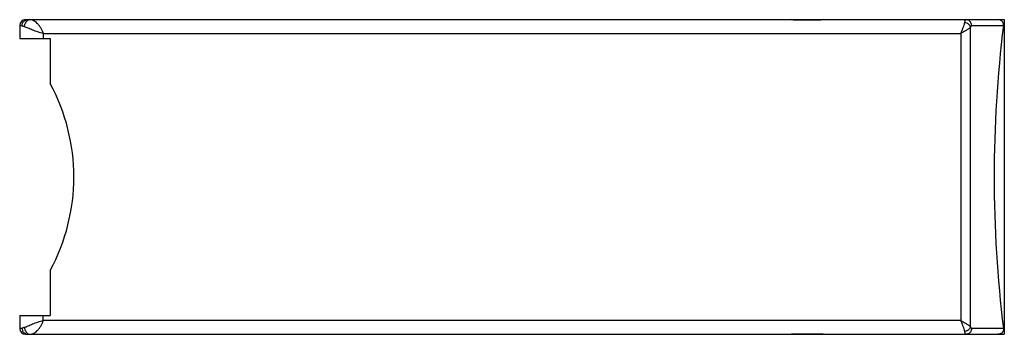
# Model space of a CAD drawing. Units: millimetres. Extents: x 7.1 to 57.1, y 36.7 to 52.7.
import ezdxf

# ---------------------------------------------------------------- set-up
doc = ezdxf.new("R2010")
doc.units = ezdxf.units.MM
doc.header["$LTSCALE"] = 5.826728
doc.layers.get('0').update_dxf_attribs({"linetype": 'CONTINUOUS'})

msp = doc.modelspace()

# ---------------------------------------------------------------- linework, layer by layer
at = {"color": 7}
for p, q in [((7.449, 52.694), (57.149, 52.694)), ((47.149, 52.687), (47.149, 52.681)), ((57.149, 52.694), (57.149, 36.694)), ((7.149, 52.394), (7.149, 51.739)), ((55.431, 37.078), (55.431, 52.309)), ((55.489, 52.394), (57.101, 52.394)), ((7.149, 51.739), (8.699, 51.734)), ((8.349, 51.994), (8.349, 51.735)), ((8.349, 51.994), (54.945, 51.994)), ((8.699, 51.734), (8.699, 49.443)), ((54.945, 51.994), (54.945, 37.394)), ((8.699, 39.944), (8.699, 37.654)), ((7.149, 37.648), (8.699, 37.654)), ((7.149, 37.648), (7.149, 36.994)), ((8.349, 37.394), (8.349, 37.652)), ((54.945, 37.394), (8.349, 37.394)), ((7.449, 36.694), (47.95, 36.694)), ((47.149, 36.701), (47.149, 36.706)), ((47.955, 36.694), (57.149, 36.694)), ((57.101, 36.994), (55.489, 36.994))]:
    msp.add_line(p, q, dxfattribs=at)
for points in [[(47.149, 52.687), (46.921, 52.688), (46.583, 52.692), (46.342, 52.694)], [(47.955, 52.694), (47.723, 52.692), (47.385, 52.688), (47.149, 52.687)], [(46.342, 36.694), (46.574, 36.695), (46.912, 36.7), (47.149, 36.701)], [(47.149, 36.701), (47.376, 36.7), (47.714, 36.695), (47.955, 36.694)]]:
    msp.add_lwpolyline(points, dxfattribs=at)
for centre, radius, start, end in [((7.449, 52.394), 0.3, 90, 180), ((120.476, 44.664), 63.844, 173.04638, 179.97365), ((-0.101, 44.694), 10, 331.6424, 28.3576), ((120.477, 44.723), 63.845, 180.02637, 186.9536), ((7.449, 36.994), 0.3, 180, 270)]:
    msp.add_arc(centre, radius, start, end, dxfattribs=at)
for points, knots in [([(7.258, 52.375), (7.26, 52.415), (7.274, 52.476), (7.311, 52.55), (7.349, 52.601), (7.395, 52.642), (7.459, 52.681), (7.513, 52.694), (7.547, 52.694)], [0, 0, 0, 0, 0.254214, 0.390241, 0.526161, 0.657724, 0.781882, 1, 1, 1, 1]), ([(7.382, 52.338), (7.385, 52.359), (7.394, 52.403), (7.414, 52.462), (7.44, 52.515), (7.475, 52.574), (7.526, 52.634), (7.596, 52.682), (7.646, 52.694), (7.669, 52.694)], [0, 0, 0, 0, 0.132292, 0.27382, 0.382994, 0.491372, 0.693336, 0.863709, 1, 1, 1, 1]), ([(8.349, 51.994), (8.331, 52.044), (8.292, 52.142), (8.22, 52.279), (8.137, 52.4), (8.047, 52.502), (7.952, 52.583), (7.856, 52.644), (7.762, 52.682), (7.698, 52.694), (7.669, 52.694)], [0, 0, 0, 0, 0.156802, 0.308126, 0.450605, 0.582743, 0.704062, 0.814441, 0.913585, 1, 1, 1, 1]), ([(46.342, 52.694), (46.475, 52.694), (46.744, 52.686), (47.012, 52.681), (47.149, 52.681)], [0, 0, 0, 0, 0.493534, 1, 1, 1, 1]), ([(47.149, 52.681), (47.285, 52.681), (47.554, 52.686), (47.823, 52.694), (47.955, 52.694)], [0, 0, 0, 0, 0.506466, 1, 1, 1, 1]), ([(54.945, 51.994), (54.965, 52.045), (55.006, 52.146), (55.063, 52.292), (55.103, 52.406), (55.127, 52.49), (55.136, 52.528), (55.139, 52.545)], [0, 0, 0, 0, 0.285038, 0.556508, 0.800636, 0.906995, 1, 1, 1, 1]), ([(55.139, 52.545), (55.143, 52.567), (55.149, 52.597), (55.159, 52.633), (55.166, 52.654), (55.173, 52.671), (55.181, 52.685), (55.191, 52.694), (55.197, 52.694)], [0, 0, 0, 0, 0.39551, 0.556939, 0.692955, 0.803585, 0.889614, 1, 1, 1, 1]), ([(55.431, 52.309), (55.426, 52.337), (55.408, 52.381), (55.37, 52.431), (55.333, 52.467), (55.288, 52.497), (55.225, 52.528), (55.173, 52.542), (55.139, 52.545)], [0, 0, 0, 0, 0.217007, 0.340399, 0.471168, 0.606419, 0.742315, 1, 1, 1, 1]), ([(55.489, 52.394), (55.489, 52.431), (55.478, 52.489), (55.443, 52.559), (55.405, 52.607), (55.358, 52.646), (55.291, 52.683), (55.233, 52.694), (55.197, 52.694)], [0, 0, 0, 0, 0.242402, 0.372355, 0.504271, 0.635466, 0.763467, 1, 1, 1, 1]), ([(57.042, 52.604), (57.029, 52.618), (57.001, 52.645), (56.95, 52.673), (56.896, 52.69), (56.858, 52.694), (56.839, 52.694)], [0, 0, 0, 0, 0.254267, 0.502453, 0.74972, 1, 1, 1, 1]), ([(57.079, 52.544), (57.077, 52.55), (57.066, 52.571), (57.053, 52.59), (57.042, 52.604)], [0, 0, 0, 0, 0.258068, 1, 1, 1, 1]), ([(57.101, 52.394), (57.105, 52.421), (57.104, 52.473), (57.089, 52.522), (57.079, 52.544)], [0, 0, 0, 0, 0.531794, 1, 1, 1, 1]), ([(7.258, 52.375), (7.249, 52.377), (7.234, 52.381), (7.212, 52.386), (7.193, 52.389), (7.177, 52.392), (7.167, 52.393), (7.16, 52.393), (7.156, 52.393), (7.153, 52.394), (7.151, 52.394), (7.15, 52.394), (7.149, 52.394), (7.149, 52.394), (7.149, 52.394)], [0, 0, 0, 0, 0.233881, 0.437035, 0.609086, 0.7498, 0.859241, 0.902237, 0.937413, 0.964779, 0.984336, 0.991185, 0.99608, 1, 1, 1, 1]), ([(7.382, 52.338), (7.359, 52.344), (7.318, 52.357), (7.277, 52.37), (7.258, 52.375)], [0, 0, 0, 0, 0.54294, 1, 1, 1, 1]), ([(8.349, 51.994), (8.253, 52.013), (8.07, 52.064), (7.852, 52.145), (7.69, 52.214), (7.549, 52.274), (7.447, 52.315), (7.382, 52.338)], [0, 0, 0, 0, 0.283608, 0.553701, 0.679859, 0.797707, 1, 1, 1, 1]), ([(55.431, 52.309), (55.423, 52.298), (55.401, 52.276), (55.36, 52.244), (55.307, 52.208), (55.221, 52.153), (55.099, 52.081), (54.997, 52.024), (54.945, 51.994)], [0, 0, 0, 0, 0.06915, 0.160014, 0.270272, 0.396816, 0.68567, 1, 1, 1, 1]), ([(55.489, 52.394), (55.477, 52.394), (55.462, 52.378), (55.451, 52.359), (55.441, 52.338), (55.435, 52.321), (55.431, 52.309)], [0, 0, 0, 0, 0.353274, 0.485622, 0.637451, 1, 1, 1, 1]), ([(7.149, 36.994), (7.149, 36.994), (7.149, 36.994), (7.149, 36.994), (7.15, 36.994), (7.151, 36.994), (7.153, 36.994), (7.156, 36.994), (7.16, 36.994), (7.164, 36.994), (7.17, 36.995), (7.179, 36.996), (7.193, 36.998), (7.212, 37.001), (7.234, 37.006), (7.249, 37.01), (7.258, 37.012)], [0, 0, 0, 0, 0.000981, 0.00392, 0.008815, 0.015664, 0.035221, 0.062586, 0.097761, 0.140757, 0.191571, 0.2502, 0.390913, 0.562966, 0.76612, 1, 1, 1, 1]), ([(7.258, 37.012), (7.277, 37.017), (7.318, 37.03), (7.359, 37.043), (7.382, 37.05)], [0, 0, 0, 0, 0.457059, 1, 1, 1, 1]), ([(7.258, 37.012), (7.26, 36.972), (7.274, 36.911), (7.312, 36.837), (7.35, 36.786), (7.396, 36.745), (7.459, 36.706), (7.513, 36.694), (7.547, 36.694)], [0, 0, 0, 0, 0.255746, 0.392181, 0.528201, 0.659538, 0.783231, 1, 1, 1, 1]), ([(7.382, 37.05), (7.413, 37.06), (7.478, 37.084), (7.579, 37.126), (7.689, 37.174), (7.852, 37.242), (8.07, 37.323), (8.254, 37.373), (8.349, 37.394)], [0, 0, 0, 0, 0.094682, 0.202247, 0.320106, 0.446233, 0.716328, 1, 1, 1, 1]), ([(7.382, 37.05), (7.385, 37.028), (7.394, 36.984), (7.414, 36.925), (7.44, 36.872), (7.475, 36.813), (7.526, 36.753), (7.596, 36.706), (7.646, 36.694), (7.669, 36.694)], [0, 0, 0, 0, 0.132292, 0.27382, 0.382993, 0.491371, 0.693335, 0.863708, 1, 1, 1, 1]), ([(7.669, 36.694), (7.698, 36.694), (7.745, 36.701), (7.805, 36.722), (7.907, 36.769), (8.022, 36.857), (8.137, 36.987), (8.25, 37.152), (8.312, 37.295), (8.349, 37.394)], [0, 0, 0, 0, 0.087291, 0.134828, 0.185553, 0.41687, 0.548961, 0.691521, 1, 1, 1, 1]), ([(55.139, 36.842), (55.136, 36.86), (55.127, 36.898), (55.103, 36.981), (55.063, 37.096), (55.006, 37.241), (54.965, 37.342), (54.945, 37.394)], [0, 0, 0, 0, 0.093002, 0.199363, 0.443491, 0.71495, 1, 1, 1, 1]), ([(54.945, 37.394), (54.997, 37.364), (55.099, 37.306), (55.221, 37.234), (55.307, 37.18), (55.36, 37.144), (55.401, 37.111), (55.423, 37.089), (55.431, 37.078)], [0, 0, 0, 0, 0.314281, 0.60316, 0.729735, 0.840008, 0.930863, 1, 1, 1, 1]), ([(55.431, 37.078), (55.426, 37.049), (55.408, 37.005), (55.369, 36.954), (55.331, 36.919), (55.286, 36.889), (55.223, 36.858), (55.173, 36.846), (55.139, 36.842)], [0, 0, 0, 0, 0.221714, 0.346697, 0.478211, 0.613105, 0.747597, 1, 1, 1, 1]), ([(55.431, 37.078), (55.435, 37.066), (55.441, 37.049), (55.451, 37.028), (55.462, 37.009), (55.477, 36.994), (55.489, 36.994)], [0, 0, 0, 0, 0.364094, 0.516404, 0.648645, 1, 1, 1, 1]), ([(47.149, 36.706), (47.012, 36.706), (46.744, 36.701), (46.475, 36.694), (46.342, 36.694)], [0, 0, 0, 0, 0.506471, 1, 1, 1, 1]), ([(47.955, 36.694), (47.823, 36.694), (47.554, 36.701), (47.285, 36.706), (47.149, 36.706)], [0, 0, 0, 0, 0.493532, 1, 1, 1, 1]), ([(55.197, 36.694), (55.191, 36.694), (55.181, 36.702), (55.173, 36.716), (55.166, 36.733), (55.159, 36.754), (55.149, 36.791), (55.143, 36.821), (55.139, 36.842)], [0, 0, 0, 0, 0.110895, 0.197465, 0.308385, 0.444272, 0.60509, 1, 1, 1, 1]), ([(55.489, 36.994), (55.489, 36.956), (55.478, 36.898), (55.443, 36.828), (55.405, 36.78), (55.358, 36.741), (55.291, 36.705), (55.233, 36.694), (55.197, 36.694)], [0, 0, 0, 0, 0.242402, 0.372354, 0.50427, 0.635466, 0.763466, 1, 1, 1, 1]), ([(57.079, 36.843), (57.068, 36.819), (57.04, 36.776), (56.981, 36.728), (56.912, 36.7), (56.863, 36.694), (56.839, 36.694)], [0, 0, 0, 0, 0.263144, 0.511213, 0.754353, 1, 1, 1, 1]), ([(57.101, 36.994), (57.105, 36.967), (57.104, 36.915), (57.089, 36.865), (57.079, 36.843)], [0, 0, 0, 0, 0.531864, 1, 1, 1, 1])]:
    msp.add_open_spline(points, degree=3, knots=knots, dxfattribs=at)

doc.saveas('drawing.dxf')
